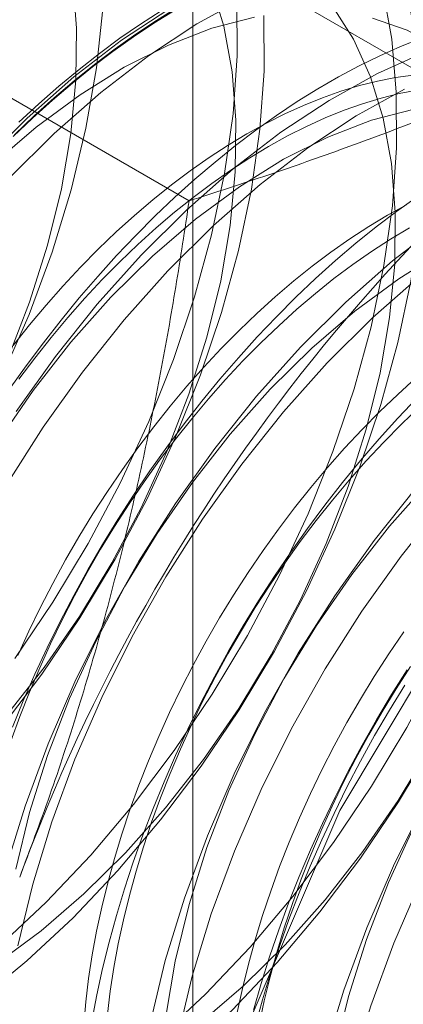
# Model space of a CAD drawing. Units: millimetres. Extents: x 3 to 4203, y 1 to 2971.
# Drawn here: x 3339 to 3341, y 2216 to 2221 of the extents above; entities that cross this region are included whole.
import ezdxf

# ---------------------------------------------------------------- set-up
doc = ezdxf.new("R2010")
doc.units = ezdxf.units.MM
doc.header["$LTSCALE"] = 2

msp = doc.modelspace()

# ---------------------------------------------------------------- linework, layer by layer
at = {"color": 7, "linetype": 'Continuous', "lineweight": 18}
for p, q in [((3340.3454, 2224.7641), (3340.3454, 2156.1746)), ((3340.3454, 2221.5801), (3351.0089, 2215.4242)), ((3340.3454, 2221.5801), (3340.3454, 2152.9906)), ((3340.3261, 2220.2852), (3338.2202, 2221.5009))]:
    msp.add_line(p, q, dxfattribs=at)
at = {"color": 7, "linetype": 'Continuous', "lineweight": 18, "flags": 128}
for points in [[(3336.5025, 2216.9864), (3336.6994, 2216.9847), (3336.9054, 2217.0118), (3337.1183, 2217.0675), (3337.3361, 2217.1512), (3337.5565, 2217.262), (3337.7771, 2217.3988), (3337.9958, 2217.5603), (3338.2103, 2217.7446), (3338.4183, 2217.9501), (3338.6179, 2218.1744), (3338.8068, 2218.4154), (3338.9832, 2218.6706), (3339.1453, 2218.9373), (3339.2914, 2219.2128), (3339.42, 2219.4943), (3339.5297, 2219.7789), (3339.6196, 2220.0637), (3339.6885, 2220.3457), (3339.7359, 2220.6221), (3339.7612, 2220.89), (3339.7642, 2221.1466), (3339.7448, 2221.3894)], [(3339.3814, 2216.5694), (3339.612, 2216.7851), (3339.8351, 2217.0203), (3340.0488, 2217.2731), (3340.2515, 2217.5415), (3340.4415, 2217.8231), (3340.6171, 2218.1157), (3340.7769, 2218.4169), (3340.9197, 2218.724), (3341.0441, 2219.0347), (3341.1492, 2219.3463), (3341.2341, 2219.6562), (3341.2981, 2219.962), (3341.3407, 2220.2609), (3341.3615, 2220.5506), (3341.3603, 2220.8287), (3341.3372, 2221.0928), (3341.2924, 2221.3408)], [(3339.4134, 2217.7152), (3339.6023, 2217.9562), (3339.7787, 2218.2113), (3339.9408, 2218.478), (3340.0869, 2218.7536), (3340.2155, 2219.0351), (3340.3252, 2219.3197), (3340.4151, 2219.6044), (3340.484, 2219.8864), (3340.5314, 2220.1628), (3340.5567, 2220.4307), (3340.5597, 2220.6874), (3340.5403, 2220.9302), (3340.4988, 2221.1567), (3340.4356, 2221.3645)], [(3340.6058, 2221.3027), (3340.3645, 2221.1684), (3340.1237, 2221.0091), (3339.8856, 2220.8261), (3339.652, 2220.6209), (3339.425, 2220.3952)], [(3339.456, 2218.0007), (3339.646, 2218.2823), (3339.8216, 2218.5749), (3339.9814, 2218.8761), (3340.1242, 2219.1833), (3340.2486, 2219.4939), (3340.3537, 2219.8055), (3340.4386, 2220.1155), (3340.5026, 2220.4212), (3340.5452, 2220.7201), (3340.566, 2221.0098), (3340.5648, 2221.2879)], [(3339.4599, 2215.5975), (3339.7011, 2215.7445), (3339.9408, 2215.9159), (3340.1769, 2216.1102), (3340.4075, 2216.3258), (3340.6306, 2216.5611), (3340.8443, 2216.8139), (3341.047, 2217.0822), (3341.237, 2217.3639), (3341.4126, 2217.6565), (3341.5724, 2217.9576), (3341.7152, 2218.2648), (3341.8396, 2218.5755), (3341.9447, 2218.8871), (3342.0296, 2219.197), (3342.0936, 2219.5027), (3342.1362, 2219.8017), (3342.157, 2220.0914), (3342.1558, 2220.3694), (3342.1327, 2220.6336), (3342.0879, 2220.8815), (3342.0216, 2221.1113), (3341.9346, 2221.321)], [(3339.8961, 2221.2442), (3339.8644, 2220.9501), (3339.8112, 2220.6479), (3339.7368, 2220.3402), (3339.6418, 2220.0296), (3339.5271, 2219.7187), (3339.3936, 2219.4099), (3339.2424, 2219.1059), (3339.0748, 2218.8092), (3338.8921, 2218.5222), (3338.6958, 2218.2473), (3338.4877, 2217.9869), (3338.2694, 2217.743)], [(3339.2798, 2216.2974), (3339.5159, 2216.4918), (3339.7465, 2216.7074), (3339.9696, 2216.9426), (3340.1833, 2217.1955), (3340.386, 2217.4638), (3340.576, 2217.7455), (3340.7516, 2218.0381), (3340.9114, 2218.3392), (3341.0542, 2218.6464), (3341.1786, 2218.9571), (3341.2837, 2219.2687), (3341.3686, 2219.5786), (3341.4326, 2219.8843), (3341.4752, 2220.1832), (3341.496, 2220.473), (3341.4948, 2220.751), (3341.4717, 2221.0151), (3341.4269, 2221.2631)], [(3340.23, 2221.2461), (3339.9892, 2221.0867), (3339.7511, 2220.9037), (3339.5175, 2220.6985), (3339.2905, 2220.4728)], [(3339.3535, 2215.3985), (3339.5944, 2215.5199), (3339.8357, 2215.6669), (3340.0753, 2215.8382), (3340.3114, 2216.0325), (3340.542, 2216.2482), (3340.7651, 2216.4834), (3340.9788, 2216.7362), (3341.1815, 2217.0046), (3341.3715, 2217.2862), (3341.5471, 2217.5788), (3341.7069, 2217.88), (3341.8497, 2218.1872), (3341.9741, 2218.4978), (3342.0792, 2218.8094), (3342.1641, 2219.1194), (3342.2281, 2219.4251), (3342.2707, 2219.724), (3342.2915, 2220.0137), (3342.2903, 2220.2918), (3342.2672, 2220.5559), (3342.2224, 2220.8039), (3342.1561, 2221.0337), (3342.0691, 2221.2434)], [(3339.3681, 2216.4804), (3339.5868, 2216.6418), (3339.8013, 2216.8262), (3340.0093, 2217.0316), (3340.2089, 2217.256), (3340.3978, 2217.497), (3340.5742, 2217.7521), (3340.7363, 2218.0188), (3340.8824, 2218.2943), (3341.011, 2218.5758), (3341.1207, 2218.8604), (3341.2105, 2219.1452), (3341.2795, 2219.4272), (3341.3269, 2219.7036), (3341.3522, 2219.9715), (3341.3552, 2220.2282), (3341.3358, 2220.471), (3341.2943, 2220.6974), (3341.2311, 2220.9052), (3341.1468, 2221.0922), (3341.0423, 2221.2564)], [(3339.4469, 2220.6059), (3339.5447, 2220.6987), (3339.6436, 2220.7879), (3339.7435, 2220.8731), (3339.8443, 2220.9542), (3339.9457, 2221.0313), (3340.0478, 2221.104), (3340.1502, 2221.1724), (3340.2528, 2221.2363)], [(3340.2659, 2221.2505), (3340.1625, 2221.1861), (3340.0594, 2221.1173), (3339.9566, 2221.044), (3339.8544, 2220.9664), (3339.7529, 2220.8846), (3339.6522, 2220.7988), (3339.5526, 2220.709), (3339.4541, 2220.6155)], [(3339.4762, 2220.6783), (3339.5753, 2220.7699), (3339.6755, 2220.8578), (3339.7766, 2220.9416), (3339.8785, 2221.0213), (3339.981, 2221.0967), (3340.084, 2221.1678), (3340.1873, 2221.2344)], [(3340.6532, 2221.2022), (3340.4402, 2221.1465), (3340.2224, 2221.0628), (3340.0021, 2220.952), (3339.7815, 2220.8152), (3339.5628, 2220.6537), (3339.3483, 2220.4694), (3339.1402, 2220.2639)], [(3339.3878, 2217.6547), (3339.5906, 2217.923), (3339.7805, 2218.2047), (3339.9561, 2218.4973), (3340.1159, 2218.7984), (3340.2587, 2219.1056), (3340.3831, 2219.4163), (3340.4882, 2219.7279), (3340.5731, 2220.0378), (3340.6371, 2220.3435), (3340.6797, 2220.6425), (3340.7005, 2220.9322), (3340.6993, 2221.2102)], [(3340.3823, 2216.1826), (3340.5968, 2216.367), (3340.8048, 2216.5724), (3341.0044, 2216.7967), (3341.1933, 2217.0377), (3341.3697, 2217.2929), (3341.5318, 2217.5596), (3341.6779, 2217.8351), (3341.8065, 2218.1166), (3341.9162, 2218.4012), (3342.006, 2218.686), (3342.075, 2218.968), (3342.1224, 2219.2444), (3342.1477, 2219.5123), (3342.1507, 2219.7689), (3342.1313, 2220.0117), (3342.0898, 2220.2382), (3342.0266, 2220.446), (3341.9423, 2220.633), (3341.8378, 2220.7972), (3341.7141, 2220.9371), (3341.5726, 2221.051), (3341.4146, 2221.138), (3341.2419, 2221.1971)], [(3341.4834, 2221.0958), (3341.3812, 2221.0553), (3341.2784, 2221.01), (3341.1753, 2220.9597), (3341.0719, 2220.9047), (3340.9684, 2220.845), (3340.865, 2220.7806), (3340.7618, 2220.7117), (3340.6591, 2220.6384), (3340.5569, 2220.5609), (3340.4553, 2220.4791), (3340.3547, 2220.3933), (3340.2551, 2220.3035), (3340.1566, 2220.21), (3340.0594, 2220.1127), (3339.9637, 2220.012), (3339.8696, 2219.908), (3339.7773, 2219.8008), (3339.6869, 2219.6905), (3339.5984, 2219.5774), (3339.5122, 2219.4616), (3339.4282, 2219.3432)], [(3341.5067, 2221.0293), (3341.2668, 2220.9211), (3341.0255, 2220.7868), (3340.7847, 2220.6275), (3340.5466, 2220.4445), (3340.313, 2220.2393), (3340.086, 2220.0136)], [(3340.1847, 2213.8927), (3340.2876, 2214.969), (3340.5908, 2216.1061), (3341.078, 2217.2427), (3341.7229, 2218.3175), (3342.4907, 2219.2726), (3343.34, 2220.0565), (3344.2251, 2220.627), (3345.0982, 2220.9533), (3345.9122, 2221.0177), (3346.6234, 2220.8169), (3347.1932, 2220.3616), (3347.5911, 2219.6764), (3347.7956, 2218.7983), (3347.7956, 2217.7745), (3347.5911, 2216.6603), (3347.1932, 2215.5157), (3346.6234, 2214.4024), (3345.9122, 2213.3806)], [(3341.4452, 2220.9135), (3341.3568, 2220.901), (3341.267, 2220.8833), (3341.176, 2220.8605), (3341.084, 2220.8327), (3340.9912, 2220.7998), (3340.8977, 2220.762), (3340.8036, 2220.7193), (3340.7093, 2220.6718), (3340.6147, 2220.6195), (3340.5202, 2220.5626), (3340.4258, 2220.5012), (3340.3318, 2220.4354), (3340.2383, 2220.3652), (3340.1455, 2220.2909), (3340.0535, 2220.2125), (3339.9625, 2220.1302), (3339.8727, 2220.0442), (3339.7842, 2219.9546), (3339.6973, 2219.8615), (3339.612, 2219.7652), (3339.5285, 2219.6658), (3339.4469, 2219.5635)], [(3341.4651, 2220.8384), (3341.3753, 2220.8208), (3341.2843, 2220.798), (3341.1923, 2220.7701), (3341.0995, 2220.7373), (3341.006, 2220.6995), (3340.912, 2220.6568), (3340.8176, 2220.6092), (3340.7231, 2220.557), (3340.6285, 2220.5001), (3340.5342, 2220.4387), (3340.4402, 2220.3728), (3340.3466, 2220.3027), (3340.2538, 2220.2283), (3340.1618, 2220.15), (3340.0708, 2220.0677), (3339.981, 2219.9817), (3339.8926, 2219.8921), (3339.8056, 2219.799), (3339.7203, 2219.7027), (3339.6368, 2219.6033), (3339.5552, 2219.5009), (3339.4758, 2219.3958)], [(3341.4013, 2220.8435), (3341.16, 2220.7092), (3340.9192, 2220.5499), (3340.6811, 2220.3668), (3340.4475, 2220.1616), (3340.2205, 2219.936)], [(3341.4487, 2220.743), (3341.2357, 2220.6873), (3341.0179, 2220.6036), (3340.7976, 2220.4928), (3340.577, 2220.3559), (3340.3583, 2220.1945), (3340.1438, 2220.0101), (3339.9357, 2219.8047)], [(3341.4643, 2220.3062), (3341.3616, 2220.2329), (3341.2593, 2220.1553), (3341.1578, 2220.0736), (3341.0572, 2219.9877), (3340.9575, 2219.898), (3340.8591, 2219.8044), (3340.7619, 2219.7072), (3340.6662, 2219.6065), (3340.5721, 2219.5025), (3340.4798, 2219.3952), (3340.3893, 2219.285), (3340.3009, 2219.1718), (3340.2147, 2219.056), (3340.1307, 2218.9377), (3340.0492, 2218.8171), (3339.9702, 2218.6943), (3339.8939, 2218.5695), (3339.8204, 2218.443), (3339.7498, 2218.3149), (3339.6821, 2218.1854), (3339.6176, 2218.0547), (3339.5563, 2217.9231), (3339.4983, 2217.7906), (3339.4437, 2217.6576)], [(3341.4117, 2220.2662), (3341.3172, 2220.214), (3341.2227, 2220.1571), (3341.1283, 2220.0957), (3341.0343, 2220.0298), (3340.9408, 2219.9597), (3340.848, 2219.8854), (3340.756, 2219.807), (3340.665, 2219.7247), (3340.5752, 2219.6387), (3340.4867, 2219.5491), (3340.3998, 2219.456), (3340.3144, 2219.3597), (3340.2309, 2219.2603), (3340.1494, 2219.1579), (3340.0699, 2219.0529), (3339.9927, 2218.9452), (3339.9179, 2218.8353), (3339.8456, 2218.7232), (3339.776, 2218.6091), (3339.7091, 2218.4933), (3339.6452, 2218.376), (3339.5842, 2218.2573), (3339.5264, 2218.1375), (3339.4718, 2218.0169)], [(3341.4255, 2220.1514), (3341.331, 2220.0946), (3341.2366, 2220.0331), (3341.1426, 2219.9673), (3341.0491, 2219.8971), (3340.9563, 2219.8228), (3340.8643, 2219.7445), (3340.7733, 2219.6622), (3340.6835, 2219.5762), (3340.595, 2219.4865), (3340.5081, 2219.3935), (3340.4228, 2219.2972), (3340.3393, 2219.1977), (3340.2577, 2219.0954), (3340.1783, 2218.9903), (3340.1011, 2218.8827), (3340.0263, 2218.7727), (3339.954, 2218.6606), (3339.8843, 2218.5466), (3339.8175, 2218.4308), (3339.7535, 2218.3134), (3339.6926, 2218.1948), (3339.6347, 2218.075), (3339.5801, 2217.9543), (3339.5289, 2217.833), (3339.481, 2217.7112), (3339.4367, 2217.5892)], [(3341.5802, 2220.1683), (3341.3421, 2219.9853), (3341.1085, 2219.7801), (3340.8815, 2219.5544)], [(3340.086, 2220.0136), (3339.8673, 2219.7693), (3339.6589, 2219.5085), (3339.4623, 2219.2332)], [(3341.5931, 2220.0335), (3341.3725, 2219.8967), (3341.1538, 2219.7353), (3340.9393, 2219.5509), (3340.7312, 2219.3455)], [(3340.2205, 2219.936), (3340.0018, 2219.6917), (3339.7934, 2219.4308), (3339.5968, 2219.1555), (3339.4139, 2218.8681)], [(3341.4766, 2219.9076), (3341.243, 2219.7024), (3341.016, 2219.4767)], [(3339.9357, 2219.8047), (3339.7362, 2219.5804), (3339.5472, 2219.3394), (3339.3708, 2219.0842)], [(3340.8815, 2219.5544), (3340.6628, 2219.3101), (3340.4544, 2219.0492), (3340.2578, 2218.774), (3340.0749, 2218.4865), (3339.907, 2218.1894), (3339.7555, 2217.8849), (3339.6218, 2217.5756), (3339.5069, 2217.2642), (3339.4118, 2216.9531)], [(3341.016, 2219.4767), (3340.7973, 2219.2325), (3340.5889, 2218.9716), (3340.3923, 2218.6963), (3340.2094, 2218.4089), (3340.0415, 2218.1117), (3339.89, 2217.8072), (3339.7563, 2217.498), (3339.6414, 2217.1865), (3339.5463, 2216.8754), (3339.4718, 2216.5673)], [(3341.4584, 2219.4015), (3341.3675, 2219.3192), (3341.2777, 2219.2332), (3341.1892, 2219.1435), (3341.1022, 2219.0505), (3341.0169, 2218.9542), (3340.9334, 2218.8547), (3340.8519, 2218.7524), (3340.7724, 2218.6473), (3340.6952, 2218.5397), (3340.6204, 2218.4297), (3340.5481, 2218.3176), (3340.4785, 2218.2036), (3340.4116, 2218.0878), (3340.3477, 2217.9704), (3340.2867, 2217.8518), (3340.2289, 2217.732), (3340.1743, 2217.6113), (3340.123, 2217.49), (3340.0752, 2217.3682), (3340.0308, 2217.2462), (3339.99, 2217.1241), (3339.9529, 2217.0023), (3339.9195, 2216.8808), (3339.8899, 2216.76), (3339.8642, 2216.6401), (3339.8423, 2216.5213), (3339.8243, 2216.4037), (3339.8103, 2216.2876), (3339.8003, 2216.1733)], [(3340.7312, 2219.3455), (3340.5317, 2219.1211), (3340.3427, 2218.8801), (3340.1663, 2218.625), (3340.0042, 2218.3583), (3339.8582, 2218.0827), (3339.7296, 2217.8012), (3339.6198, 2217.5167), (3339.53, 2217.2319), (3339.461, 2216.9499)], [(3341.4644, 2219.3017), (3341.3687, 2219.201), (3341.2746, 2219.0969), (3341.1822, 2218.9897), (3341.0918, 2218.8794), (3341.0034, 2218.7663), (3340.9171, 2218.6505), (3340.8332, 2218.5322), (3340.7517, 2218.4115), (3340.6727, 2218.2887), (3340.5964, 2218.164), (3340.5229, 2218.0374), (3340.4522, 2217.9093), (3340.3846, 2217.7799), (3340.3201, 2217.6492), (3340.2588, 2217.5175), (3340.2008, 2217.3851), (3340.1461, 2217.2521), (3340.095, 2217.1187), (3340.0474, 2216.9851), (3340.0034, 2216.8516), (3339.9631, 2216.7182), (3339.9265, 2216.5853), (3339.8938, 2216.4531), (3339.8649, 2216.3217), (3339.8399, 2216.1913)], [(3341.4758, 2219.2567), (3341.386, 2219.1706), (3341.2975, 2219.081), (3341.2106, 2218.9879), (3341.1252, 2218.8916), (3341.0417, 2218.7922), (3340.9602, 2218.6899), (3340.8807, 2218.5848), (3340.8035, 2218.4772), (3340.7287, 2218.3672), (3340.6564, 2218.2551), (3340.5868, 2218.141), (3340.5199, 2218.0252), (3340.456, 2217.9079), (3340.395, 2217.7892), (3340.3372, 2217.6695), (3340.2826, 2217.5488), (3340.2313, 2217.4275), (3340.1835, 2217.3057), (3340.1391, 2217.1836), (3340.0984, 2217.0616), (3340.0613, 2216.9397), (3340.0279, 2216.8183), (3339.9983, 2216.6975), (3339.9725, 2216.5776), (3339.9506, 2216.4587), (3339.9327, 2216.3412), (3339.9187, 2216.2251)], [(3341.677, 2219.0952), (3341.4583, 2218.8509), (3341.2499, 2218.59), (3341.0533, 2218.3147), (3340.8704, 2218.0273), (3340.7025, 2217.7301), (3340.551, 2217.4257), (3340.4173, 2217.1164), (3340.3024, 2216.8049), (3340.2073, 2216.4939), (3340.1328, 2216.1857), (3340.0794, 2215.8831), (3340.0477, 2215.5884), (3340.0379, 2215.3043), (3340.05, 2215.0329), (3340.084, 2214.7766), (3340.1396, 2214.5374), (3340.2164, 2214.3175), (3340.3136, 2214.1185), (3340.4305, 2213.9421), (3340.5661, 2213.7898), (3340.7194, 2213.6629)], [(3341.8115, 2219.0175), (3341.5928, 2218.7732), (3341.3844, 2218.5124), (3341.1878, 2218.2371), (3341.0049, 2217.9497), (3340.837, 2217.6525), (3340.6855, 2217.348), (3340.5518, 2217.0388), (3340.4369, 2216.7273), (3340.3418, 2216.4162), (3340.2673, 2216.1081), (3340.2139, 2215.8054), (3340.1822, 2215.5108), (3340.1724, 2215.2266), (3340.1845, 2214.9552), (3340.2185, 2214.6989), (3340.2741, 2214.4598), (3340.3509, 2214.2398), (3340.4481, 2214.0408), (3340.565, 2213.8644), (3340.7006, 2213.7122), (3340.8539, 2213.5853)], [(3341.5267, 2218.8863), (3341.3272, 2218.6619), (3341.1382, 2218.4209), (3340.9618, 2218.1657), (3340.7997, 2217.899), (3340.6537, 2217.6235), (3340.5251, 2217.342), (3340.4153, 2217.0574), (3340.3255, 2216.7727), (3340.2565, 2216.4906), (3340.2092, 2216.2143)], [(3342.4725, 2218.6359), (3342.2538, 2218.3916), (3342.0454, 2218.1308), (3341.8488, 2217.8555), (3341.6658, 2217.5681), (3341.498, 2217.2709), (3341.3465, 2216.9664), (3341.2128, 2216.6572), (3341.0979, 2216.3457), (3341.0028, 2216.0346), (3340.9283, 2215.7265), (3340.8749, 2215.4238), (3340.8432, 2215.1292), (3340.8334, 2214.845), (3340.8455, 2214.5737), (3340.8795, 2214.3173), (3340.9351, 2214.0782), (3341.0119, 2213.8582), (3341.1091, 2213.6592)], [(3342.607, 2218.5583), (3342.3883, 2218.314), (3342.1799, 2218.0531), (3341.9833, 2217.7779), (3341.8004, 2217.4904), (3341.6325, 2217.1932), (3341.481, 2216.8888), (3341.3473, 2216.5795), (3341.2324, 2216.2681), (3341.1373, 2215.957), (3341.0628, 2215.6488), (3341.0094, 2215.3462), (3340.9777, 2215.0516), (3340.9679, 2214.7674), (3340.98, 2214.496), (3341.014, 2214.2397), (3341.0696, 2214.0006), (3341.1464, 2213.7806), (3341.2436, 2213.5816)], [(3342.3222, 2218.427), (3342.1227, 2218.2027), (3341.9337, 2217.9617), (3341.7573, 2217.7065), (3341.5952, 2217.4398), (3341.4492, 2217.1643), (3341.3206, 2216.8828), (3341.2108, 2216.5982), (3341.121, 2216.3134), (3341.052, 2216.0314)], [(3341.3977, 2218.1342), (3341.3229, 2218.0242), (3341.2506, 2217.9121), (3341.181, 2217.798), (3341.1141, 2217.6822), (3341.0501, 2217.5649), (3340.9892, 2217.4462), (3340.9314, 2217.3265), (3340.8768, 2217.2058), (3340.8255, 2217.0845), (3340.7776, 2216.9627), (3340.7333, 2216.8406), (3340.6925, 2216.7186), (3340.6554, 2216.5967), (3340.622, 2216.4753), (3340.5924, 2216.3545), (3340.5667, 2216.2346)], [(3340.6468, 2216.2462), (3340.6853, 2216.3793), (3340.7274, 2216.5128), (3340.7732, 2216.6464), (3340.8226, 2216.7799), (3340.8755, 2216.9131), (3340.9318, 2217.0459), (3340.9915, 2217.1779), (3341.0544, 2217.3091), (3341.1205, 2217.4392), (3341.1896, 2217.568), (3341.2617, 2217.6954), (3341.3367, 2217.821), (3341.4143, 2217.9448)], [(3340.675, 2216.172), (3340.7007, 2216.292), (3340.7303, 2216.4128), (3340.7637, 2216.5342), (3340.8008, 2216.656), (3340.8416, 2216.7781), (3340.886, 2216.9001), (3340.9338, 2217.0219), (3340.9851, 2217.1433), (3341.0397, 2217.2639), (3341.0975, 2217.3837), (3341.1585, 2217.5024), (3341.2224, 2217.6197), (3341.2893, 2217.7355), (3341.3589, 2217.8496), (3341.4312, 2217.9617)], [(3340.656, 2216.1643), (3340.6925, 2216.2972), (3340.7328, 2216.4305), (3340.7768, 2216.564), (3340.8244, 2216.6976), (3340.8756, 2216.831), (3340.9302, 2216.964), (3340.9882, 2217.0965), (3341.0495, 2217.2281), (3341.114, 2217.3588), (3341.1816, 2217.4883), (3341.2523, 2217.6164), (3341.3258, 2217.7429), (3341.4021, 2217.8676)]]:
    msp.add_lwpolyline(points, dxfattribs=at)
at = {"color": 7, "linetype": 'Continuous', "lineweight": 18}
for centre, start, end in [((3345.2509, 2215.3842), 122.62208, 159.78878), ((3348.1147, 2213.731), 122.62208, 159.78878), ((3335.3305, 2221.0847), 302.62208, 339.78878)]:
    msp.add_arc(centre, 9.201, start, end, dxfattribs=at)
for points, knots in [([(3340.3261, 2220.2852), (3340.4575, 2220.3278), (3340.7204, 2220.413), (3341.1013, 2220.5467), (3341.47, 2220.6847), (3341.8252, 2220.8275), (3342.1729, 2220.978), (3342.5114, 2221.137), (3342.8409, 2221.3039), (3343.05, 2221.4216), (3343.1545, 2221.4805)], [0, 0, 0, 0, 0.128537, 0.257172, 0.380213, 0.503284, 0.626313, 0.750861, 0.875459, 1, 1, 1, 1]), ([(3340.3261, 2220.2852), (3340.3045, 2220.142), (3340.2613, 2219.8557), (3340.1852, 2219.428), (3340.0997, 2219.0023), (3340.0025, 2218.5773), (3339.893, 2218.1544), (3339.7697, 2217.7338), (3339.6337, 2217.3177), (3339.5314, 2217.0457), (3339.4803, 2216.9098)], [0, 0, 0, 0, 0.123627, 0.247252, 0.371298, 0.49534, 0.621101, 0.746858, 0.87343, 1, 1, 1, 1])]:
    msp.add_open_spline(points, degree=3, knots=knots, dxfattribs=at)

doc.saveas('drawing.dxf')
